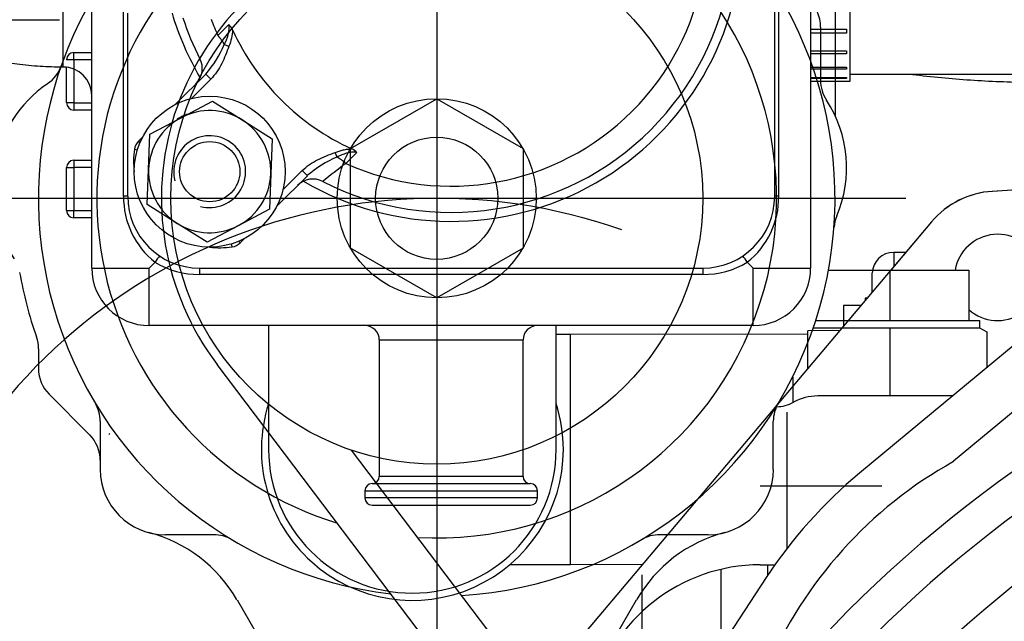
# Model space of a CAD drawing. Units: millimetres. Extents: x 0 to 331, y 0 to 202.
# Drawn here: x 36 to 50, y 160 to 168 of the extents above; entities that cross this region are included whole.
import ezdxf
from ezdxf.enums import TextEntityAlignment as Align

# ---------------------------------------------------------------- set-up
doc = ezdxf.new("R2010")
doc.units = ezdxf.units.MM
for name, color, linetype in [('13211057', 7, 'Continuous'), ('15211026', 7, 'Continuous'), ('15312007_TAPA_RE', 7, 'Continuous'), ('17111001', 7, 'Continuous'), ('17111010_CODO', 7, 'Continuous'), ('17111037_MAMGUIT', 7, 'Continuous'), ('17120000.2_MOTOR', 7, 'Continuous'), ('18011002', 7, 'Continuous'), ('54082025_ABRAZAD', 7, 'Continuous'), ('54082055_ABRAZAD', 7, 'Continuous'), ('60535008_MANGUIT', 7, 'Continuous'), ('BMOTOR_M62', 7, 'Continuous'), ('DIAMETRO10_DIN_1', 7, 'Continuous'), ('DIAMETROM10_DIN1', 7, 'Continuous'), ('DIN-934_M10_FEME', 7, 'Continuous'), ('Predeterminado', 7, 'Continuous'), ('VOLANT_MINI_62', 7, 'Continuous')]:
    doc.layers.add(name, color=color, linetype=linetype)
doc.styles.add('SEACAD_Arial', font='arial.ttf')
doc.dimstyles.new('SOLE', dxfattribs={"dimtxt": 2.6, "dimasz": 2.08, "dimexe": 1.3, "dimexo": 1.3, "dimgap": 1.3, "dimtad": 1, "dimlfac": 5, "dimdsep": 46, "dimtxsty": 'SEACAD_Arial', "dimblk1": '_SE_FILLED', "dimblk2": '_SE_FILLED', "dimsah": 1, "dimcen": 1.3, "dimadec": 0, "dimazin": 0, "dimtfac": 1, "dimtmove": 0, "dimatfit": 3, "dimfxl": 0, "dimtolj": 1, "dimarcsym": 0})

# ---------------------------------------------------------------- blocks, each defined once
blk = doc.blocks.new('SE3')
at = {"layer": '13211057', "color": 7, "linetype": 'Continuous'}
for p, q in [((39.721, 164.221), (39.722, 162.495)), ((43.722, 162.497), (43.721, 164.221))]:
    blk.add_line(p, q, dxfattribs=at)
for start, end in [(180.0372, 0), (0, 0.0372)]:
    blk.add_arc((41.722, 162.496), 2, start, end, dxfattribs=at)
at = {"layer": '15211026', "color": 7, "linetype": 'Continuous'}
blk.add_line((36.812, 168.471), (32.012, 168.471), dxfattribs=at)
at = {"layer": '15312007_TAPA_RE', "color": 7, "linetype": 'Continuous'}
for p, q in [((47.721, 164.5), (47.721, 164.215)), ((47.961, 164.5), (47.721, 164.5))]:
    blk.add_line(p, q, dxfattribs=at)
at = {"layer": '17111001', "color": 7, "linetype": 'Continuous'}
for p, q in [((46.762, 166.021), (46.762, 174.538)), ((46.817, 173.921), (46.817, 166.021)), ((47.262, 173.121), (47.262, 165.021)), ((36.862, 168.737), (36.862, 167.821)), ((37.262, 165.021), (37.262, 168.74)), ((37.706, 166.021), (37.706, 168.621)), ((37.762, 166.021), (37.762, 168.571)), ((37.012, 167.921), (36.912, 167.921)), ((37.012, 168.021), (37.262, 168.021)), ((37.012, 167.921), (37.012, 168.021)), ((37.262, 167.921), (37.012, 167.921)), ((37.012, 167.921), (37.012, 167.321)), ((36.912, 167.321), (36.912, 167.818)), ((37.012, 167.321), (36.912, 167.321)), ((37.012, 167.321), (37.262, 167.321)), ((37.012, 167.321), (37.012, 167.221)), ((37.262, 167.221), (37.012, 167.221)), ((36.912, 165.821), (36.912, 166.421)), ((36.912, 166.421), (37.012, 166.421)), ((37.012, 166.521), (37.262, 166.521)), ((37.012, 166.521), (37.012, 166.421)), ((37.012, 166.421), (37.012, 165.821)), ((37.262, 166.421), (37.012, 166.421)), ((37.762, 166.021), (37.706, 166.021)), ((46.817, 166.021), (46.762, 166.021)), ((36.912, 165.821), (37.012, 165.821)), ((37.012, 165.821), (37.262, 165.821)), ((37.012, 165.721), (37.012, 165.821)), ((37.262, 165.721), (37.012, 165.721)), ((38.062, 165.021), (38.142, 165.102)), ((38.142, 165.102), (38.144, 165.104)), ((46.379, 165.104), (46.381, 165.102)), ((46.462, 165.021), (46.381, 165.102)), ((37.262, 165.021), (38.062, 165.021)), ((38.062, 164.221), (38.062, 165.021)), ((38.762, 165.021), (45.762, 165.021)), ((38.762, 165.021), (38.762, 164.933)), ((45.762, 164.933), (38.762, 164.933)), ((45.762, 165.021), (45.762, 164.933)), ((46.462, 164.221), (46.462, 165.021)), ((46.462, 165.021), (47.262, 165.021)), ((46.462, 164.221), (38.062, 164.221)), ((41.262, 164.021), (43.262, 164.021)), ((41.262, 164.021), (41.262, 162.121)), ((43.262, 162.121), (43.262, 164.021)), ((43.262, 162.121), (41.262, 162.121)), ((41.062, 161.921), (43.462, 161.921)), ((41.062, 161.921), (41.062, 161.821)), ((41.162, 162.021), (43.362, 162.021)), ((43.462, 161.821), (43.462, 161.921)), ((43.462, 161.821), (41.062, 161.821)), ((41.162, 161.721), (43.362, 161.721))]:
    blk.add_line(p, q, dxfattribs=at)
for centre, radius, start, end in [((42.262, 169.721), 4.05, 239.5446, 0), ((42.262, 169.721), 4.05, 196.4961, 210.4554), ((37.012, 167.921), 0.1, 90, 180), ((36.862, 167.421), 0.4, 0.0114, 89.9788), ((37.012, 167.321), 0.1, 180, 270), ((37.012, 166.421), 0.1, 90, 180), ((38.849, 166.004), 1.144, 179.1421, 231.9107), ((38.762, 166.021), 1, 180, 270), ((45.762, 166.021), 1, 270, 0), ((45.674, 166.004), 1.144, 308.0893, 0.8579), ((37.012, 165.821), 0.1, 180, 270), ((39.823, 164.009), 2.005, 143.8564, 146.8787), ((44.7, 164.009), 2.005, 33.1213, 36.1436), ((38.756, 166.128), 1.196, 239.1048, 270.253), ((45.767, 166.128), 1.196, 269.747, 300.8952), ((38.062, 165.021), 0.8, 180, 270), ((46.462, 165.021), 0.8, 270, 0), ((41.062, 164.021), 0.2, 0, 90), ((43.462, 164.021), 0.2, 90, 180), ((41.162, 162.121), 0.1, 270, 0), ((43.362, 162.121), 0.1, 180, 270), ((41.162, 161.921), 0.1, 90, 180), ((43.362, 161.921), 0.1, 0, 90), ((41.162, 161.821), 0.1, 180, 270), ((43.362, 161.821), 0.1, 270, 0)]:
    blk.add_arc(centre, radius, start, end, dxfattribs=at)
blk.add_open_spline([(34.427, 168.469), (34.481, 168.438), (34.638, 168.352), (34.912, 168.221), (35.206, 168.106), (35.472, 168.02), (35.711, 167.956), (35.977, 167.899), (36.27, 167.854), (36.589, 167.825), (36.788, 167.822), (36.906, 167.821)], degree=3, knots=[0.7516609, 0.7516609, 0.7516609, 0.7516609, 0.769509, 0.8032479, 0.8388428, 0.860047, 0.8836931, 0.909781, 0.9383105, 0.9692813, 1, 1, 1, 1], dxfattribs=at)
at = {"layer": '17111010_CODO', "color": 7, "linetype": 'Continuous'}
for p, q in [((43.921, 164.097), (43.721, 164.097)), ((47.221, 164.099), (43.921, 164.097)), ((43.923, 160.897), (43.921, 164.097)), ((47.666, 164.15), (47.221, 164.149)), ((47.221, 163.623), (47.221, 164.149)), ((43.083, 160.897), (43.923, 160.897)), ((43.923, 160.897), (44.922, 160.898))]:
    blk.add_line(p, q, dxfattribs=at)
at = {"layer": '17111037_MAMGUIT', "color": 7, "linetype": 'Continuous'}
blk.add_open_spline([(48.651, 167.721), (48.661, 167.72), (48.8, 167.701), (49.072, 167.671), (49.48, 167.638), (49.887, 167.616), (50.279, 167.605), (50.509, 167.604), (50.629, 167.603)], degree=3, knots=[0.6920364, 0.6920364, 0.6920364, 0.6920364, 0.6970077, 0.7645479, 0.8285924, 0.8907839, 0.9519913, 1, 1, 1, 1], dxfattribs=at)
at = {"layer": '17120000.2_MOTOR', "color": 7, "linetype": 'Continuous'}
for p, q in [((42.061, 175.392), (42.061, 156.391)), ((47.602, 170.87), (47.602, 167.145)), ((47.4, 168.372), (47.4, 167.634)), ((40.862, 166.684), (42.062, 167.377)), ((42.061, 167.377), (43.261, 166.684)), ((40.861, 165.299), (40.861, 166.685)), ((43.261, 166.684), (43.261, 165.299)), ((50.711, 166.145), (49.789, 166.089)), ((35.458, 165.992), (48.584, 165.992)), ((48.944, 165.665), (48.376, 164.991)), ((42.061, 164.606), (40.861, 165.299)), ((43.262, 165.299), (42.062, 164.606)), ((47.511, 164.991), (49.461, 164.991)), ((48.362, 164.991), (48.362, 164.291)), ((49.461, 164.991), (49.461, 164.291)), ((50.822, 164.56), (47.943, 162.167)), ((47.334, 164.291), (49.612, 164.291)), ((49.612, 164.291), (49.612, 164.191)), ((47.301, 164.191), (49.612, 164.191)), ((48.362, 164.191), (48.362, 163.241)), ((49.611, 164.191), (49.711, 164.134)), ((49.711, 164.134), (49.711, 163.637)), ((36.521, 163.897), (36.521, 163.621)), ((54.477, 143.238), (39.007, 163.68)), ((47.012, 163.503), (47.012, 163.148)), ((37.233, 162.7), (36.669, 163.264)), ((50.442, 163.324), (49.248, 162.332)), ((49.235, 163.241), (47.362, 163.241)), ((46.929, 163.014), (46.929, 161.113)), ((37.38, 162.888), (37.38, 162.217)), ((46.743, 162.217), (46.743, 162.887)), ((53.293, 146.078), (40.876, 162.487)), ((46.561, 161.991), (48.25, 161.991)), ((38.957, 161.31), (38.286, 161.31)), ((45.837, 161.31), (45.165, 161.31)), ((46.012, 160.828), (46.012, 159.75)), ((46.561, 160.891), (46.765, 160.891)), ((46.662, 160.89), (46.662, 160.74)), ((46.645, 160.715), (44.634, 157.653)), ((44.912, 160.752), (44.912, 157.663)), ((39.283, 160.405), (40.936, 157.541)), ((43.807, 158.614), (44.84, 160.405))]:
    blk.add_line(p, q, dxfattribs=at)
for radius in [3.7, 1.385, 0.85]:
    blk.add_circle((42.061, 165.992), radius, dxfattribs=at)
for centre, radius, start, end in [((42.061, 165.992), 5.54, 60.6021, 263.3797), ((42.061, 165.992), 4.728, 70.9732, 253.0045), ((42.061, 165.992), 5.54, 273.5869, 50.3959), ((42.061, 165.992), 4.728, 266.7781, 57.2023), ((42.061, 165.991), 3.83, 107.1659, 217.116), ((46.897, 168.372), 0.504, 0, 26.2082), ((36.365, 168), 0.5, 304.4673, 340.5832), ((37.645, 166.134), 1.763, 124.4674, 213.9209), ((47.904, 167.634), 0.504, 180.0002, 213.2336), ((46.05, 166.419), 1.712, 336.9266, 33.233), ((49.862, 164.891), 1.2, 93.4458, 139.844), ((42.061, 158.191), 7.8, 70.7278, 155.9234), ((48.086, 165.552), 0.5, 156.9267, 175.8255), ((49.862, 164.891), 0.6, 228.1895, 170.4105), ((42.061, 165.992), 5.893, 190.0987, 199.1119), ((36.018, 163.897), 0.504, 0, 19.1119), ((37.025, 163.621), 0.504, 180, 225), ((36.88, 162.888), 0.5, 0, 30.9239), ((47.243, 162.888), 0.5, 149.077, 180), ((46.781, 163.591), 0.5, 270.6757, 298.9483), ((47.362, 162.541), 0.7, 90, 119.0616), ((37.358, 162.844), 0.2, 314.9999, 322.1354), ((36.88, 162.346), 0.5, 0, 45), ((52.162, 157.091), 5.992, 119.0776, 157.0211), ((38.286, 162.217), 0.907, 180, 269.9999), ((45.837, 162.217), 0.907, 270, 0), ((52.162, 157.091), 6.6, 129.7324, 146.7014), ((37.55, 159.405), 2, 30, 75.3331), ((46.573, 159.405), 2, 104.6671, 150), ((38.957, 160.81), 0.5, 59.0769, 90), ((45.165, 160.81), 0.5, 89.9999, 120.9229), ((46.561, 158.491), 2.4, 90, 166.4321)]:
    blk.add_arc(centre, radius, start, end, dxfattribs=at)
at = {"layer": '18011002', "color": 7, "linetype": 'Continuous'}
for p, q in [((39.017, 168.257), (39.169, 168.409)), ((39.106, 168.134), (39.171, 168.109)), ((38.422, 167.296), (38.847, 167.721)), ((38.918, 167.65), (38.649, 167.381)), ((38.847, 167.721), (38.918, 167.65)), ((37.913, 166.787), (37.969, 166.843)), ((37.913, 166.787), (37.933, 166.766)), ((37.856, 166.674), (37.898, 166.668)), ((40.674, 166.566), (40.649, 166.631)), ((40.949, 166.629), (40.797, 166.477)), ((40.261, 166.307), (39.836, 165.882)), ((39.922, 166.109), (40.191, 166.378)), ((40.261, 166.307), (40.191, 166.378)), ((39.214, 165.316), (39.208, 165.358)), ((39.327, 165.373), (39.306, 165.393)), ((39.383, 165.429), (39.327, 165.373))]:
    blk.add_line(p, q, dxfattribs=at)
for centre, radius, start, end in [((42.262, 169.721), 3.925, 242.9202, 27.0798), ((42.262, 169.721), 3.56, 245.7055, 24.2945), ((42.262, 169.721), 3.925, 198.0929, 207.0798), ((42.262, 169.721), 3.56, 200.3254, 204.2945), ((39.037, 168.261), 0.199, 22.9776, 48.2505), ((42.262, 169.721), 3.341, 204.4559, 245.5441), ((37.722, 168.714), 1.501, 318.5626, 337.2409), ((38.5, 167.798), 0.3, 315, 27.0798), ((38.054, 166.645), 0.2, 135, 171.8699), ((39.044, 166.504), 1.2, 171.8699, 186.8558), ((41.254, 165.182), 1.501, 112.757, 131.4395), ((40.801, 166.497), 0.199, 41.7495, 67.0225), ((49.006, 155.578), 13.645, 126.9868, 128.7005), ((40.338, 165.96), 0.3, 62.9202, 135), ((39.044, 166.504), 1.2, 263.1442, 278.1301), ((39.186, 165.514), 0.2, 278.1301, 315)]:
    blk.add_arc(centre, radius, start, end, dxfattribs=at)
for centre, major_axis, start_param, end_param in [((38.91, 168.209), (0.212, -0.212), 0.879635, 1.432131), ((40.749, 166.37), (-0.212, 0.212), 4.851054, 5.40355)]:
    blk.add_ellipse(centre, major_axis=major_axis, ratio=0.369229, start_param=start_param, end_param=end_param, dxfattribs=at)
for points, knots in [([(39.106, 168.134), (39.127, 168.177), (39.146, 168.221), (39.166, 168.289), (39.171, 168.313), (39.175, 168.349), (39.176, 168.361), (39.175, 168.385), (39.173, 168.397), (39.169, 168.409)], [0, 0, 0, 0, 0.5, 0.5, 0.75, 0.75, 0.875, 0.875, 1, 1, 1, 1]), ([(39.22, 168.338), (39.221, 168.298), (39.215, 168.26), (39.197, 168.183), (39.185, 168.146), (39.171, 168.109)], [0, 0, 0, 0, 0.5, 0.5, 1, 1, 1, 1]), ([(39.171, 168.109), (39.155, 168.068), (39.14, 168.027), (39.107, 167.945), (39.089, 167.905), (39.05, 167.827), (39.028, 167.789), (38.977, 167.717), (38.949, 167.682), (38.918, 167.65)], [0, 0, 0, 0, 0.25, 0.25, 0.5, 0.5, 0.75, 0.75, 1, 1, 1, 1]), ([(40.649, 166.631), (40.686, 166.645), (40.723, 166.657), (40.78, 166.67), (40.799, 166.674), (40.839, 166.679), (40.858, 166.68), (40.878, 166.68)], [0, 0, 0, 0, 0.5, 0.5, 0.75, 0.75, 1, 1, 1, 1]), ([(40.191, 166.378), (40.253, 166.44), (40.326, 166.489), (40.444, 166.549), (40.485, 166.567), (40.566, 166.6), (40.608, 166.615), (40.649, 166.631)], [0, 0, 0, 0, 0.5, 0.5, 0.75, 0.75, 1, 1, 1, 1]), ([(40.949, 166.629), (40.937, 166.633), (40.925, 166.635), (40.901, 166.636), (40.889, 166.635), (40.853, 166.631), (40.83, 166.626), (40.784, 166.612), (40.762, 166.604), (40.717, 166.586), (40.695, 166.576), (40.674, 166.566)], [0, 0, 0, 0, 0.125, 0.125, 0.25, 0.25, 0.5, 0.5, 0.75, 0.75, 1, 1, 1, 1])]:
    blk.add_open_spline(points, degree=3, knots=knots, dxfattribs=at)
at = {"layer": '54082025_ABRAZAD', "color": 7, "linetype": 'Continuous'}
for p, q in [((48.42, 165.239), (48.42, 165.044)), ((48.585, 165.239), (48.42, 165.239)), ((48.12, 164.689), (48.12, 164.952)), ((48.021, 164.6), (48.021, 164.57)), ((48.046, 164.6), (48.021, 164.6))]:
    blk.add_line(p, q, dxfattribs=at)
for start, end in [(162.2844, 0), (0, 17.79)]:
    blk.add_arc((41.722, 162.496), 2.1, start, end, dxfattribs=at)
blk.add_ellipse((48.42, 164.953), major_axis=(-0.3, 0), ratio=0.955805, start_param=4.712389, end_param=6.283185, dxfattribs=at)
at = {"layer": '54082055_ABRAZAD', "color": 7, "linetype": 'Continuous'}
for p, q in [((47.812, 167.621), (47.812, 168.662)), ((47.262, 168.344), (47.762, 168.344)), ((47.762, 168.344), (47.762, 168.289)), ((47.762, 168.289), (47.262, 168.289)), ((47.262, 168.045), (47.762, 168.045)), ((47.762, 168.001), (47.262, 168.001)), ((47.762, 168.045), (47.762, 168.001)), ((47.262, 167.819), (47.762, 167.819)), ((47.762, 167.788), (47.262, 167.788)), ((47.762, 167.819), (47.762, 167.788)), ((47.262, 167.675), (47.762, 167.675)), ((47.762, 167.66), (47.262, 167.66)), ((47.762, 167.675), (47.762, 167.66)), ((47.262, 167.622), (47.762, 167.622)), ((47.762, 167.622), (47.762, 167.621)), ((47.762, 167.621), (47.812, 167.621))]:
    blk.add_line(p, q, dxfattribs=at)
at = {"layer": '60535008_MANGUIT', "color": 7, "linetype": 'Continuous'}
blk.add_line((47.812, 167.721), (51.312, 167.721), dxfattribs=at)
at = {"layer": 'BMOTOR_M62', "color": 7, "linetype": 'Continuous'}
for p, q in [((51.792, 166.21), (49.793, 166.089)), ((48.944, 165.665), (40.844, 156.065))]:
    blk.add_line(p, q, dxfattribs=at)
for centre, radius, start, end in [((49.862, 164.891), 1.2, 93.2788, 139.844), ((60.362, 147.691), 17.776, 59.0501, 173.3777), ((60.362, 147.691), 17.276, 59.2506, 173.1851)]:
    blk.add_arc(centre, radius, start, end, dxfattribs=at)
at = {"layer": 'DIAMETRO10_DIN_1', "color": 7, "linetype": 'Continuous'}
blk.add_circle((38.903, 166.363), 1.05, dxfattribs=at)
at = {"layer": 'DIAMETROM10_DIN1', "color": 7, "linetype": 'Continuous'}
blk.add_arc((38.903, 166.363), 0.86, 111.522, 121.8496, dxfattribs=at)
at = {"layer": 'DIN-934_M10_FEME', "color": 7, "linetype": 'Continuous'}
for p, q in [((38.506, 167.114), (38.94, 167.343)), ((38.94, 167.343), (39.355, 167.082)), ((38.072, 166.885), (38.506, 167.114)), ((39.355, 167.082), (39.771, 166.821)), ((38.053, 166.395), (38.072, 166.885)), ((39.771, 166.821), (39.752, 166.331)), ((38.035, 165.904), (38.053, 166.395)), ((39.752, 166.331), (39.734, 165.84)), ((38.45, 165.643), (38.035, 165.904)), ((39.734, 165.84), (39.3, 165.611)), ((38.866, 165.382), (38.45, 165.643)), ((39.3, 165.611), (38.866, 165.382))]:
    blk.add_line(p, q, dxfattribs=at)
blk.add_circle((38.903, 166.363), 0.419, dxfattribs=at)
for radius, start, end in [(0.85, 117.8401, 177.8401), (0.85, 57.8401, 117.8401), (0.85, 357.8401, 57.8401), (0.5, 255, 195), (0.85, 177.8401, 237.8401), (0.85, 297.8401, 357.8401), (0.85, 237.8401, 297.8401)]:
    blk.add_arc((38.903, 166.363), radius, start, end, dxfattribs=at)
at = {"layer": 'VOLANT_MINI_62', "color": 7, "linetype": 'Continuous'}
for radius, start, end in [(16.5, 59.321, 172.8639), (15.812, 59.113, 172.5515), (14.253, 57.424, 160.9598)]:
    blk.add_arc((60.361, 147.692), radius, start, end, dxfattribs=at)
blk = doc.blocks.new('DMBLK11')
at = {"layer": 'Predeterminado', "linetype": 'Continuous'}
for points in [[(31.942, 195.95), (29.862, 195.604), (31.942, 195.257)], [(88.031, 195.95), (88.031, 195.257), (90.111, 195.604)]]:
    blk.add_hatch(color=7, dxfattribs=at).paths.add_polyline_path(points)
at = {"layer": 'Predeterminado', "color": 7, "linetype": 'Continuous'}
for p, q in [((29.862, 155.591), (29.862, 196.904)), ((90.111, 150.011), (90.111, 196.904)), ((29.862, 195.604), (90.111, 195.604))]:
    blk.add_line(p, q, dxfattribs=at)
at = {"layer": 'Predeterminado', "color": 7, "linetype": 'Continuous', "style": 'SEACAD_Arial'}
blk.add_text('602.49', height=2.6, dxfattribs=at).set_placement((54.391, 198.854), align=Align.TOP_LEFT)
blk = doc.blocks.new('_SE_FILLED')
at = {"color": 0}
blk.add_line((0, 0), (-1, 0), dxfattribs=at)
blk.add_solid([(0, 0), (-1, -0.1665), (-1, 0.1665), (0, 0)], dxfattribs=at)
blk = doc.blocks.new('DMBLK19')
at = {"layer": 'Predeterminado', "linetype": 'Continuous'}
for points in [[(22.706, 189.491), (23.399, 189.491), (23.052, 191.571)], [(22.706, 149.771), (23.052, 147.691), (23.399, 149.771)]]:
    blk.add_hatch(color=7, dxfattribs=at).paths.add_polyline_path(points)
at = {"layer": 'Predeterminado', "color": 7, "linetype": 'Continuous'}
for p, q in [((40.962, 191.571), (21.752, 191.571)), ((23.052, 147.691), (23.052, 191.571)), ((31.062, 147.691), (21.752, 147.691))]:
    blk.add_line(p, q, dxfattribs=at)
at = {"layer": 'Predeterminado', "color": 7, "linetype": 'Continuous', "style": 'SEACAD_Arial'}
blk.add_text('438.8', height=2.6, rotation=90, dxfattribs=at).set_placement((19.802, 165.053), align=Align.TOP_LEFT)
blk = doc.blocks.new('DMBLK20')
at = {"layer": 'Predeterminado', "linetype": 'Continuous'}
for points in [[(16.878, 189.491), (17.571, 189.491), (17.225, 191.571)], [(16.878, 130.371), (17.225, 128.291), (17.571, 130.371)]]:
    blk.add_hatch(color=7, dxfattribs=at).paths.add_polyline_path(points)
at = {"layer": 'Predeterminado', "color": 7, "linetype": 'Continuous'}
for p, q in [((40.962, 191.571), (15.925, 191.571)), ((17.225, 128.291), (17.225, 191.571)), ((50.562, 128.291), (15.925, 128.291))]:
    blk.add_line(p, q, dxfattribs=at)
at = {"layer": 'Predeterminado', "color": 7, "linetype": 'Continuous', "style": 'SEACAD_Arial'}
blk.add_text('632.8', height=2.6, rotation=90, dxfattribs=at).set_placement((13.975, 155.353), align=Align.TOP_LEFT)

msp = doc.modelspace()

# ---------------------------------------------------------------- block references
at = {"layer": 'Predeterminado'}
msp.add_blockref('SE3', (0, 0), dxfattribs=at)

# ---------------------------------------------------------------- dimensions: what is measured, and where the dimension line sits
at = {"layer": 'Predeterminado', "color": 7, "linetype": 'Continuous'}
dim = msp.add_linear_dim(base=(90.1109, 195.6036), p1=(29.8615, 154.2913), p2=(90.1109, 148.7107), text='\\A1;<>', dimstyle='SOLE', override={"dimlfac": 10}, dxfattribs=at)
dim.commit()
dim.dimension.update_dxf_attribs({"geometry": 'DMBLK11', "text_midpoint": (59.9862, 195.6036), "dimtype": 160})
for base, p1, picture, middle in [((17.2247, 191.5714), (51.8615, 128.2914), 'DMBLK20', (17.2247, 159.9314)), ((23.0525, 191.5714), (32.3615, 147.6914), 'DMBLK19', (23.0525, 169.6314))]:
    dim = msp.add_linear_dim(base=base, p1=p1, p2=(42.2615, 191.5714), angle=90, text='\\A1;<>', dimstyle='SOLE', override={"dimlfac": 10}, dxfattribs=at)
    dim.commit()
    dim.dimension.update_dxf_attribs({"geometry": picture, "text_midpoint": middle, "dimtype": 160})

doc.saveas('drawing.dxf')
